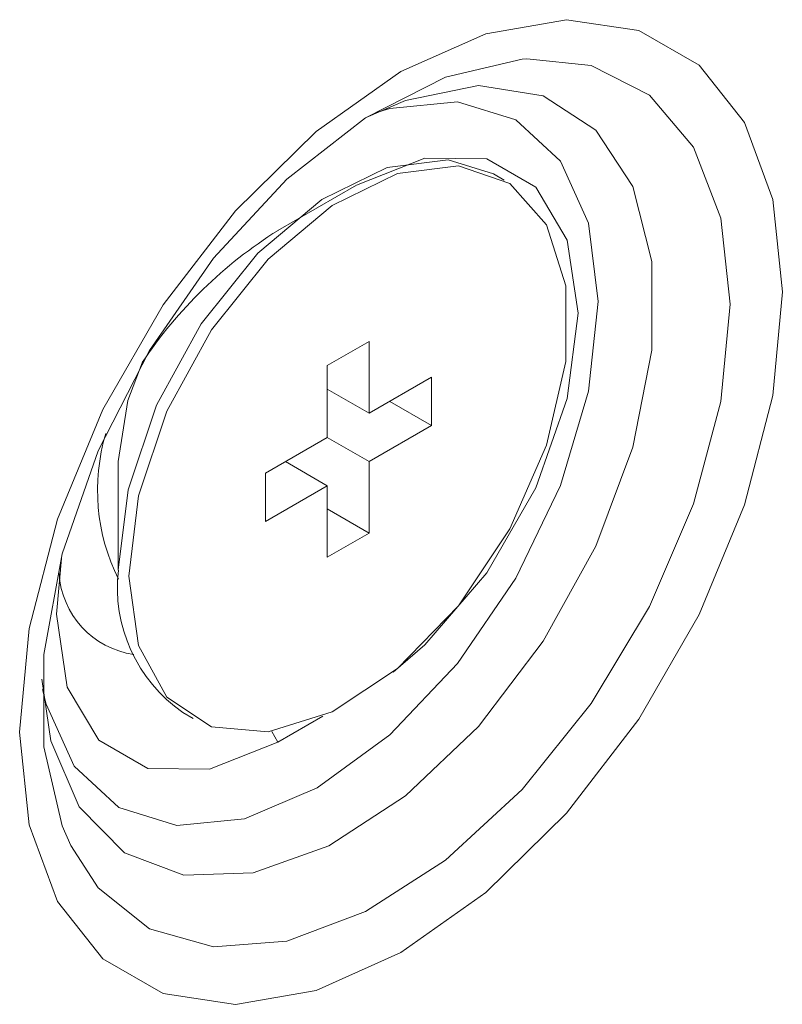
# Model space of a CAD drawing. Units: millimetres. Extents: x 47251 to 63975, y 36548 to 50892.
# Drawn here: x 48309 to 48319, y 49387 to 49400 of the extents above; entities that cross this region are included whole.
import ezdxf

# ---------------------------------------------------------------- set-up
doc = ezdxf.new("R2010")
doc.units = ezdxf.units.MM
doc.layers.add('M-OBJECT-DETAILS', color=7, linetype='Continuous', lineweight=5)

msp = doc.modelspace()

# ---------------------------------------------------------------- linework, layer by layer
at = {"layer": 'M-OBJECT-DETAILS', "linetype": 'Continuous', "lineweight": 15}
for p, q in [((48315.731, 49397.99), (48315.59, 49398.072)), ((48313.738, 49397.921), (48312.677, 49397.309)), ((48313.909, 49395.809), (48313.343, 49395.483)), ((48313.909, 49394.84), (48313.909, 49395.809)), ((48313.343, 49395.483), (48313.343, 49394.513)), ((48314.752, 49395.327), (48313.909, 49394.84)), ((48314.752, 49394.673), (48314.752, 49395.327)), ((48313.343, 49395.166), (48313.909, 49394.84)), ((48314.187, 49395), (48314.752, 49394.673)), ((48313.909, 49394.186), (48314.752, 49394.673)), ((48313.343, 49394.513), (48312.51, 49394.032)), ((48313.343, 49394.513), (48313.909, 49394.186)), ((48310.52, 49394.19), (48310.52, 49392.72)), ((48312.777, 49394.187), (48313.343, 49393.86)), ((48313.909, 49393.22), (48313.909, 49394.186)), ((48312.51, 49394.032), (48312.51, 49393.379)), ((48312.51, 49393.379), (48313.343, 49393.86)), ((48313.343, 49393.86), (48313.343, 49392.894)), ((48313.343, 49393.547), (48313.909, 49393.22)), ((48313.343, 49392.894), (48313.909, 49393.22)), ((48311.39, 49390.797), (48311.531, 49390.715)), ((48312.677, 49390.396), (48313.283, 49390.746)), ((48312.594, 49390.541), (48312.677, 49390.396))]:
    msp.add_line(p, q, dxfattribs=at)
at = {"layer": 'M-OBJECT-DETAILS', "linetype": 'Continuous', "lineweight": 15, "flags": 128}
for points in [[(48319.491, 49396.48), (48319.362, 49395.081), (48318.981, 49393.604), (48318.367, 49392.122), (48317.551, 49390.709), (48316.574, 49389.436), (48315.485, 49388.368), (48314.339, 49387.557), (48313.193, 49387.044), (48312.104, 49386.855), (48311.127, 49387), (48310.311, 49387.471), (48309.698, 49388.245), (48309.317, 49389.282), (48309.187, 49390.532), (48309.317, 49391.93), (48309.698, 49393.407), (48310.311, 49394.89), (48311.127, 49396.302), (48312.104, 49397.575), (48313.193, 49398.644), (48314.339, 49399.455), (48315.485, 49399.967), (48316.574, 49400.156), (48317.551, 49400.011), (48318.367, 49399.54), (48318.981, 49398.766), (48319.362, 49397.729), (48319.491, 49396.48)], [(48316.041, 49399.626), (48315.974, 49399.621), (48314.94, 49399.381), (48313.861, 49398.831), (48312.798, 49398.001), (48311.806, 49396.934), (48310.94, 49395.689), (48310.246, 49394.333), (48309.761, 49392.939), (48309.512, 49391.582), (48309.512, 49390.334), (48309.761, 49389.265), (48309.877, 49388.999)], [(48318.784, 49396.311), (48318.658, 49397.477), (48318.289, 49398.436), (48317.695, 49399.135), (48316.91, 49399.537), (48316.041, 49399.626)], [(48313.869, 49398.836), (48314.398, 49399.065), (48315.385, 49399.265), (48316.262, 49399.129), (48316.972, 49398.665), (48317.472, 49397.903), (48317.73, 49396.891), (48317.73, 49395.692), (48317.472, 49394.382), (48316.972, 49393.043), (48316.262, 49391.759), (48315.385, 49390.61), (48314.398, 49389.67), (48313.362, 49388.997), (48312.342, 49388.633), (48311.403, 49388.601), (48310.603, 49388.903), (48309.993, 49389.521), (48309.61, 49390.415), (48309.488, 49391.247)], [(48309.497, 49391.108), (48309.544, 49390.91), (48309.923, 49390.072), (48310.526, 49389.513), (48311.311, 49389.271), (48312.226, 49389.361), (48313.208, 49389.779), (48314.189, 49390.495), (48315.104, 49391.46), (48315.89, 49392.61), (48316.493, 49393.865), (48316.871, 49395.14), (48317.001, 49396.348), (48316.871, 49397.407), (48316.493, 49398.245), (48315.89, 49398.804), (48315.104, 49399.047), (48314.189, 49398.956), (48313.994, 49398.898)], [(48310.52, 49392.72), (48310.652, 49393.807), (48311.036, 49394.95), (48311.638, 49396.047), (48312.405, 49397.001), (48313.268, 49397.726), (48314.151, 49398.159), (48314.975, 49398.262), (48315.59, 49398.072)], [(48314.235, 49391.344), (48314.663, 49391.712), (48315.497, 49392.684), (48316.159, 49393.831), (48316.585, 49395.04), (48316.731, 49396.193), (48316.585, 49397.176), (48316.159, 49397.894), (48315.497, 49398.277), (48314.663, 49398.286), (48313.738, 49397.921)], [(48310.661, 49392.638), (48310.793, 49393.725), (48311.177, 49394.868), (48311.78, 49395.965), (48312.546, 49396.919), (48313.409, 49397.645), (48314.292, 49398.078), (48315.116, 49398.18), (48315.808, 49397.942), (48316.307, 49397.385), (48316.568, 49396.559), (48316.568, 49395.537), (48316.307, 49394.41), (48315.808, 49393.277), (48315.116, 49392.24), (48314.292, 49391.391), (48313.409, 49390.805), (48312.546, 49390.534), (48311.78, 49390.603), (48311.177, 49391.004), (48310.793, 49391.704), (48310.661, 49392.638)], [(48309.877, 49388.999), (48310.246, 49388.43), (48310.94, 49387.875), (48311.806, 49387.631), (48312.798, 49387.709), (48313.861, 49388.107), (48314.94, 49388.802), (48315.974, 49389.757), (48316.91, 49390.92), (48317.695, 49392.229), (48318.289, 49393.614), (48318.658, 49394.999), (48318.784, 49396.311)], [(48310.52, 49394.19), (48310.649, 49395.014), (48310.841, 49395.522)], [(48309.757, 49392.926), (48309.684, 49392.125), (48309.831, 49391.141), (48310.256, 49390.423), (48310.918, 49390.041), (48311.752, 49390.032), (48312.677, 49390.396)]]:
    msp.add_lwpolyline(points, dxfattribs=at)
at = {"layer": 'M-OBJECT-DETAILS', "linetype": 'Continuous', "lineweight": 15}
for centre, radius, start, end in [((48315.897, 49392.164), 6.069, 122.0346, 146.395), ((48312.926, 49393.799), 2.687, 163.4284, 206.5514), ((48310.893, 49392.745), 1.175, 183.3549, 261.896), ((48312.566, 49392.487), 2.059, 173.5097, 235.1786)]:
    msp.add_arc(centre, radius, start, end, dxfattribs=at)

doc.saveas('drawing.dxf')
